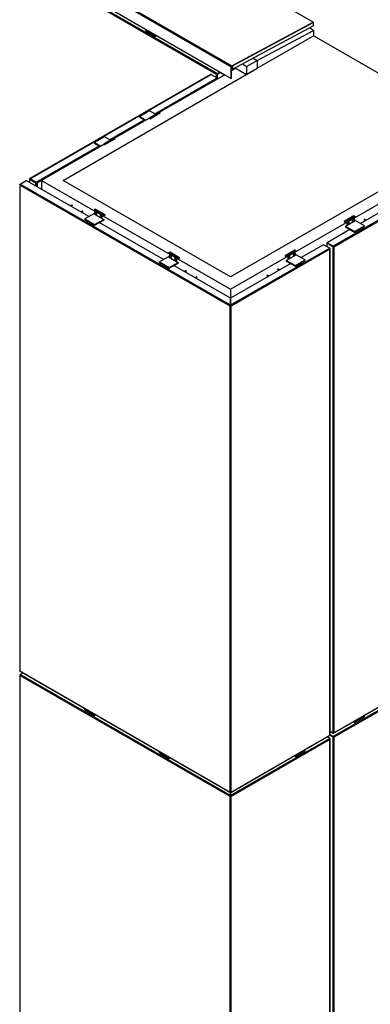
# Model space of a CAD drawing. Units: millimetres. Extents: x 18 to 788, y -87 to 719.
# Drawn here: x 442 to 530, y 347 to 594 of the extents above; entities that cross this region are included whole.
import ezdxf

# ---------------------------------------------------------------- set-up
doc = ezdxf.new("R2010")
doc.units = ezdxf.units.MM

msp = doc.modelspace()

# ---------------------------------------------------------------- linework, layer by layer
at = {"color": 7, "linetype": 'Continuous', "lineweight": 25}
for p, q in [((516.09, 593.84), (298.93, 719.2)), ((278.49, 708.22), (495.64, 582.86)), ((278.34, 707.98), (495.49, 582.62)), ((278.34, 705.04), (495.49, 579.68)), ((278.38, 704.95), (493.81, 580.59)), ((491.95, 580.91), (421.38, 621.64)), ((491.75, 580.7), (421.31, 621.37)), ((474.15, 591.94), (474.01, 591.85)), ((474.01, 591.69), (474.01, 591.85)), ((474.01, 591.85), (476.48, 590.42)), ((495.64, 582.86), (516.09, 593.84)), ((495.64, 582.78), (516.08, 593.76)), ((495.78, 582), (516.06, 592.89)), ((495.81, 582.87), (516.08, 593.76)), ((495.81, 582.83), (516.08, 593.72)), ((516.17, 591.77), (515.11, 592.38)), ((516.08, 593.72), (516.06, 592.89)), ((516.08, 593.76), (516.09, 593.84)), ((516.08, 593.72), (516.08, 593.76)), ((474.01, 591.69), (476.48, 590.26)), ((476.48, 590.42), (476.62, 590.51)), ((476.48, 590.26), (476.48, 590.42)), ((476.48, 590.26), (476.77, 590.42)), ((502.03, 584.17), (516.17, 591.77)), ((502.03, 582.23), (516.17, 590.4)), ((516.17, 591.77), (516.17, 590.4)), ((787.78, 433.6), (516.17, 590.4)), ((500.97, 584.79), (502.03, 584.17)), ((453.24, 554.06), (502.03, 582.23)), ((495.56, 582.66), (495.49, 582.62)), ((495.49, 579.68), (495.49, 582.62)), ((495.56, 579.72), (495.56, 582.66)), ((495.62, 582.36), (495.56, 582.4)), ((496.65, 582.23), (495.56, 581.6)), ((495.56, 582.13), (495.78, 582)), ((495.63, 582.57), (495.62, 582.36)), ((495.62, 582.36), (495.66, 582.38)), ((495.66, 582.59), (495.63, 582.57)), ((495.64, 582.78), (495.64, 582.86)), ((495.66, 582.59), (495.66, 582.38)), ((495.81, 582.83), (495.78, 582)), ((495.81, 582.83), (495.81, 582.87)), ((496.44, 582.35), (496.65, 582.23)), ((496.44, 582.35), (499.34, 580.68)), ((498.28, 583.34), (499.34, 582.73)), ((499.34, 582.73), (502.03, 584.17)), ((499.34, 582.73), (499.34, 580.68)), ((499.34, 580.68), (502.03, 582.23)), ((502.03, 584.17), (502.03, 582.23)), ((490.3, 580.71), (444.9, 554.5)), ((444.96, 554.47), (490.43, 580.72)), ((476.26, 570.78), (491.96, 579.84)), ((476.33, 570.74), (491.96, 579.76)), ((493.87, 580.62), (477.39, 571.11)), ((490.43, 580.72), (491.96, 579.84)), ((491.81, 580.74), (491.75, 580.7)), ((491.85, 579.62), (491.77, 579.66)), ((491.89, 579.59), (491.85, 579.62)), ((491.89, 579.59), (491.87, 579.58)), ((491.95, 580.91), (492.6, 581.28)), ((491.95, 580.83), (492.67, 581.24)), ((491.95, 580.91), (491.95, 580.83)), ((491.96, 580.82), (492.68, 581.24)), ((492.02, 580.78), (491.96, 580.82)), ((491.96, 579.84), (491.96, 579.76)), ((491.96, 579.84), (492.03, 579.8)), ((492.03, 579.8), (491.96, 579.76)), ((491.96, 579.76), (491.96, 579.76)), ((491.96, 579.76), (491.96, 579.52)), ((492.67, 581.24), (492.02, 580.87)), ((492.02, 580.78), (492.75, 581.2)), ((492.02, 580.87), (492.02, 580.87)), ((492.02, 580.87), (492.02, 580.87)), ((492.03, 579.8), (492.03, 579.56)), ((493.55, 580.44), (493.55, 580.74)), ((495.56, 579.72), (495.49, 579.68)), ((474.82, 569.63), (466.07, 564.57)), ((474.96, 571.53), (472.49, 570.1)), ((472.49, 570.1), (474.07, 569.19)), ((472.49, 569.94), (472.49, 570.1)), ((472.49, 569.94), (473.92, 569.11)), ((477.3, 571.16), (474.82, 569.73)), ((474.96, 569.65), (474.82, 569.73)), ((474.82, 569.73), (474.82, 569.57)), ((476.45, 570.67), (474.96, 571.53)), ((474.96, 569.65), (477.44, 571.08)), ((474.96, 569.49), (474.96, 569.65)), ((474.96, 569.65), (475.11, 569.57)), ((475.11, 569.57), (477.58, 571)), ((475.11, 569.41), (475.11, 569.57)), ((477.44, 571.08), (477.3, 571.16)), ((477.44, 571.08), (477.58, 571)), ((477.58, 571), (477.58, 570.84)), ((464.94, 564.25), (473.65, 569.27)), ((465.01, 564.21), (473.71, 569.23)), ((463.64, 565), (461.17, 563.57)), ((465.98, 564.63), (463.5, 563.2)), ((465.13, 564.14), (463.64, 565)), ((466.12, 564.55), (465.98, 564.63)), ((446.49, 553.59), (462.33, 562.74)), ((446.49, 553.52), (462.39, 562.7)), ((463.5, 563.09), (447.86, 554.06)), ((461.17, 563.57), (462.75, 562.66)), ((461.17, 563.4), (461.17, 563.57)), ((461.17, 563.4), (462.6, 562.57)), ((463.64, 563.12), (463.5, 563.2)), ((463.5, 563.2), (463.5, 563.04)), ((463.64, 563.12), (466.12, 564.55)), ((463.64, 562.95), (463.64, 563.12)), ((463.64, 563.12), (463.78, 563.04)), ((463.78, 563.04), (466.26, 564.47)), ((463.78, 562.87), (463.78, 563.04)), ((466.12, 564.55), (466.26, 564.47)), ((466.26, 564.47), (466.26, 564.3)), ((544.11, 557.94), (495.32, 529.77)), ((495.32, 526.67), (544.11, 554.84)), ((442.42, 553.08), (442.49, 553.12)), ((442.42, 553.08), (442.45, 553.06)), ((495.18, 522.39), (442.42, 552.85)), ((442.42, 552.85), (442.42, 430.68)), ((442.49, 553.12), (444.02, 554)), ((495.31, 522.63), (442.49, 553.12)), ((459.71, 544.94), (444.02, 554)), ((444.83, 554.39), (444.83, 553.53)), ((444.96, 554.39), (444.89, 554.43)), ((444.89, 554.35), (444.96, 554.39)), ((444.89, 554.35), (446.42, 553.47)), ((444.96, 554.39), (444.94, 554.39)), ((444.96, 554.47), (444.96, 554.39)), ((444.96, 554.47), (446.49, 553.59)), ((444.96, 554.39), (446.48, 553.51)), ((444.96, 554.39), (446.49, 553.52)), ((446.59, 553.45), (445.25, 554.23)), ((445.25, 554.23), (445.25, 554.23)), ((446.42, 553.47), (446.48, 553.51)), ((446.42, 552.62), (446.42, 553.47)), ((446.59, 553.45), (446.48, 553.51)), ((446.48, 552.58), (446.48, 553.51)), ((446.55, 553.42), (446.48, 553.47)), ((446.49, 553.59), (446.49, 553.52)), ((446.59, 553.49), (446.52, 553.54)), ((446.55, 553.42), (446.59, 553.45)), ((446.59, 553.49), (446.59, 553.45)), ((446.73, 553.37), (446.77, 553.35)), ((447.86, 554.06), (495.32, 526.67)), ((447.86, 554.06), (447.86, 551.78)), ((495.32, 529.77), (453.24, 554.06)), ((543.9, 550.67), (521.06, 537.49)), ((544.04, 550.44), (521.26, 537.29)), ((542.38, 551.55), (527.91, 543.21)), ((455.5, 547.9), (455.05, 547.63)), ((455.19, 547.55), (455.64, 547.82)), ((458.19, 546.35), (457.73, 546.08)), ((457.87, 546), (458.33, 546.26)), ((460.98, 545.67), (458.7, 544.35)), ((460.98, 545.67), (463.45, 544.24)), ((460.98, 545.67), (460.98, 545.67)), ((461.17, 546.76), (461.03, 546.68)), ((461.03, 546.68), (463.51, 545.25)), ((461.03, 546.52), (461.03, 546.68)), ((461.17, 546.76), (461.31, 546.84)), ((463.65, 545.33), (461.17, 546.76)), ((461.26, 545.85), (461.38, 545.89)), ((461.35, 546.18), (461.27, 546.14)), ((461.28, 545.86), (461.38, 545.89)), ((461.28, 545.76), (461.42, 545.84)), ((461.3, 545.71), (461.44, 545.78)), ((463.79, 545.42), (461.31, 546.84)), ((461.31, 545.67), (461.45, 545.73)), ((461.35, 545.63), (461.45, 545.72)), ((461.38, 545.62), (461.49, 545.72)), ((461.42, 545.84), (461.39, 545.88)), ((461.41, 545.6), (461.54, 545.69)), ((461.45, 545.73), (461.44, 545.78)), ((461.49, 545.72), (461.45, 545.72)), ((461.55, 545.68), (461.5, 545.63)), ((461.67, 545.45), (461.75, 545.49)), ((462.6, 545.08), (462.72, 545.12)), ((462.69, 545.41), (462.62, 545.37)), ((462.63, 545.09), (462.72, 545.12)), ((462.63, 544.99), (462.76, 545.07)), ((462.64, 544.94), (462.79, 545)), ((462.66, 544.9), (462.79, 544.95)), ((462.69, 544.86), (462.8, 544.95)), ((462.72, 544.85), (462.83, 544.94)), ((462.76, 545.07), (462.74, 545.1)), ((462.76, 544.82), (462.89, 544.91)), ((462.79, 544.95), (462.79, 545)), ((462.83, 544.94), (462.8, 544.95)), ((462.89, 544.9), (462.84, 544.85)), ((463.65, 545.33), (463.51, 545.25)), ((463.51, 545.25), (463.51, 545.09)), ((463.65, 545.33), (463.79, 545.42)), ((463.65, 545.17), (463.65, 545.33)), ((463.79, 545.25), (463.79, 545.42)), ((526.31, 545.11), (523.84, 543.68)), ((526.45, 545.03), (523.98, 543.6)), ((524.12, 543.52), (526.6, 544.95)), ((526.45, 545.03), (526.31, 545.11)), ((526.45, 545.03), (526.6, 544.95)), ((526.6, 544.95), (526.6, 544.78)), ((458.7, 544.19), (458.7, 544.35)), ((458.7, 544.35), (461.17, 542.93)), ((458.7, 544.19), (461.17, 542.76)), ((461.17, 542.93), (463.45, 544.24)), ((461.17, 542.76), (463.45, 544.08)), ((461.17, 542.76), (461.17, 542.93)), ((478.45, 534.12), (462.33, 543.43)), ((463.02, 544.67), (463.09, 544.71)), ((463.45, 544.24), (463.45, 544.08)), ((463.45, 544.24), (463.46, 544.24)), ((523.84, 543.68), (523.84, 543.52)), ((523.98, 543.6), (523.84, 543.68)), ((523.98, 543.6), (523.98, 543.44)), ((523.98, 543.6), (524.12, 543.52)), ((524.12, 543.35), (524.12, 543.52)), ((524.17, 542.51), (526.65, 543.94)), ((524.17, 542.51), (524.17, 542.34)), ((524.17, 542.51), (526.45, 541.19)), ((524.17, 542.51), (524.17, 542.51)), ((524.17, 542.34), (526.45, 541.03)), ((524.53, 542.98), (524.61, 542.94)), ((524.79, 543.12), (524.73, 543.17)), ((524.87, 543.09), (524.74, 543.18)), ((524.83, 543.21), (524.79, 543.21)), ((524.91, 543.11), (524.79, 543.21)), ((524.84, 543.27), (524.83, 543.22)), ((524.97, 543.16), (524.83, 543.22)), ((524.94, 543.12), (524.83, 543.21)), ((524.98, 543.2), (524.84, 543.27)), ((524.89, 543.37), (524.87, 543.33)), ((525, 543.25), (524.87, 543.33)), ((525, 543.35), (524.91, 543.38)), ((525.02, 543.34), (524.91, 543.38)), ((525.01, 543.63), (524.93, 543.67)), ((525.88, 543.75), (525.95, 543.71)), ((526.21, 543.87), (526.08, 543.95)), ((526.13, 543.89), (526.08, 543.94)), ((526.17, 543.99), (526.14, 543.98)), ((526.25, 543.89), (526.14, 543.98)), ((526.28, 543.9), (526.17, 543.99)), ((526.18, 544.04), (526.18, 543.99)), ((526.33, 543.98), (526.18, 544.04)), ((526.31, 543.94), (526.18, 543.99)), ((526.23, 544.14), (526.21, 544.11)), ((526.34, 544.03), (526.21, 544.11)), ((526.34, 544.13), (526.25, 544.16)), ((526.37, 544.12), (526.25, 544.16)), ((526.35, 544.41), (526.28, 544.45)), ((526.45, 541.19), (528.93, 542.62)), ((526.45, 541.03), (528.93, 542.46)), ((526.65, 543.94), (526.64, 543.94)), ((528.93, 542.62), (526.65, 543.94)), ((528.77, 544.22), (529.22, 543.96)), ((529.36, 544.04), (528.91, 544.31)), ((528.93, 542.46), (528.93, 542.62)), ((525.3, 541.69), (519.54, 538.37)), ((526.45, 541.03), (526.45, 541.19)), ((518.68, 537.88), (513.06, 534.63)), ((520.21, 537), (518.68, 537.88)), ((519.46, 538.24), (519.53, 538.28)), ((520.99, 537.36), (519.46, 538.24)), ((519.46, 538.24), (519.46, 537.43)), ((521.05, 537.4), (519.53, 538.28)), ((521.06, 537.49), (519.54, 538.37)), ((519.54, 538.37), (519.54, 538.29)), ((521.06, 537.41), (519.54, 538.29)), ((519.64, 538.22), (519.61, 538.24)), ((519.64, 538.22), (519.63, 538.22)), ((519.64, 538.23), (519.64, 538.22)), ((519.65, 538.23), (520.99, 537.45)), ((519.65, 538.23), (519.65, 538.23)), ((520.99, 537.45), (520.99, 537.45)), ((520.99, 537.45), (520.99, 537.45)), ((520.99, 537.36), (521.05, 537.4)), ((520.99, 537.36), (520.99, 415.05)), ((521.06, 537.49), (521.06, 537.41)), ((479.91, 535.95), (479.77, 535.86)), ((479.77, 535.86), (482.24, 534.43)), ((479.77, 535.7), (479.77, 535.86)), ((479.91, 535.95), (480.05, 536.03)), ((482.39, 534.52), (479.91, 535.95)), ((480, 535.04), (480.12, 535.07)), ((480.09, 535.37), (480.01, 535.32)), ((480.02, 535.04), (480.12, 535.07)), ((480.02, 534.94), (480.16, 535.03)), ((480.04, 534.9), (480.18, 534.96)), ((482.53, 534.6), (480.05, 536.03)), ((480.05, 534.85), (480.19, 534.91)), ((480.08, 534.81), (480.19, 534.91)), ((480.11, 534.8), (480.23, 534.9)), ((480.16, 535.03), (480.13, 535.06)), ((480.15, 534.78), (480.28, 534.87)), ((480.19, 534.91), (480.18, 534.96)), ((480.23, 534.9), (480.19, 534.91)), ((520.21, 537), (495.32, 522.63)), ((520.28, 536.72), (495.45, 522.39)), ((511.46, 536.54), (508.99, 535.11)), ((508.99, 535.11), (508.99, 534.94)), ((509.13, 535.03), (508.99, 535.11)), ((511.6, 536.46), (509.13, 535.03)), ((509.13, 535.03), (509.13, 534.86)), ((509.13, 535.03), (509.27, 534.94)), ((509.27, 534.94), (511.75, 536.37)), ((509.27, 534.78), (509.27, 534.94)), ((509.32, 533.93), (511.8, 535.36)), ((510.16, 535.06), (510.09, 535.1)), ((511.03, 535.18), (511.1, 535.14)), ((511.28, 535.32), (511.23, 535.37)), ((511.37, 535.29), (511.24, 535.38)), ((511.32, 535.42), (511.29, 535.41)), ((511.4, 535.31), (511.29, 535.41)), ((511.43, 535.32), (511.32, 535.42)), ((511.33, 535.47), (511.33, 535.42)), ((511.48, 535.41), (511.33, 535.47)), ((511.46, 535.36), (511.33, 535.42)), ((511.38, 535.57), (511.36, 535.54)), ((511.49, 535.45), (511.36, 535.54)), ((511.49, 535.55), (511.4, 535.58)), ((511.52, 535.55), (511.4, 535.58)), ((511.5, 535.83), (511.43, 535.88)), ((511.6, 536.46), (511.46, 536.54)), ((511.6, 536.46), (511.75, 536.37)), ((511.75, 536.37), (511.75, 536.21)), ((511.8, 535.36), (511.79, 535.37)), ((514.08, 534.05), (511.8, 535.36)), ((520.28, 536.96), (520.21, 537)), ((520.28, 536.96), (520.25, 536.94)), ((520.28, 414.56), (520.28, 536.72)), ((520.34, 414.6), (520.34, 536.84)), ((521.2, 537.33), (521.26, 537.29)), ((521.26, 537.29), (521.26, 415.13)), ((479.72, 534.85), (477.44, 533.54)), ((477.44, 533.37), (477.44, 533.54)), ((477.44, 533.54), (479.91, 532.11)), ((477.44, 533.37), (479.91, 531.94)), ((479.72, 534.86), (479.72, 534.85)), ((479.72, 534.85), (482.19, 533.42)), ((479.91, 532.11), (482.19, 533.42)), ((479.91, 531.94), (482.19, 533.26)), ((480.29, 534.86), (480.23, 534.81)), ((480.41, 534.63), (480.49, 534.67)), ((495.31, 524.39), (481.07, 532.61)), ((481.34, 534.26), (481.46, 534.3)), ((481.43, 534.59), (481.36, 534.55)), ((481.36, 534.27), (481.46, 534.3)), ((481.36, 534.17), (481.5, 534.25)), ((481.38, 534.12), (481.53, 534.18)), ((481.4, 534.08), (481.53, 534.14)), ((481.43, 534.04), (481.54, 534.13)), ((481.46, 534.03), (481.57, 534.13)), ((481.5, 534.25), (481.48, 534.29)), ((481.49, 534.01), (481.62, 534.1)), ((481.53, 534.14), (481.53, 534.18)), ((481.57, 534.13), (481.54, 534.13)), ((481.63, 534.08), (481.58, 534.03)), ((481.76, 533.85), (481.83, 533.9)), ((482.19, 533.42), (482.2, 533.43)), ((482.19, 533.42), (482.19, 533.26)), ((482.39, 534.52), (482.24, 534.43)), ((482.24, 534.43), (482.24, 534.27)), ((482.39, 534.52), (482.53, 534.6)), ((482.39, 534.35), (482.39, 534.52)), ((482.53, 534.43), (482.53, 534.6)), ((510.45, 533.12), (495.32, 524.39)), ((509.32, 533.94), (509.32, 533.93)), ((509.32, 533.93), (509.32, 533.77)), ((509.32, 533.93), (511.6, 532.62)), ((509.32, 533.77), (511.6, 532.45)), ((509.69, 534.41), (509.76, 534.36)), ((509.94, 534.54), (509.88, 534.59)), ((510.02, 534.52), (509.89, 534.61)), ((509.98, 534.64), (509.94, 534.64)), ((510.06, 534.54), (509.94, 534.64)), ((509.99, 534.69), (509.98, 534.65)), ((510.12, 534.59), (509.98, 534.65)), ((510.09, 534.55), (509.98, 534.64)), ((510.13, 534.63), (509.99, 534.69)), ((510.04, 534.8), (510.02, 534.76)), ((510.15, 534.68), (510.02, 534.76)), ((510.15, 534.78), (510.06, 534.81)), ((510.17, 534.77), (510.06, 534.81)), ((511.6, 532.62), (514.08, 534.05)), ((511.6, 532.45), (514.08, 533.88)), ((511.6, 532.45), (511.6, 532.62)), ((514.08, 533.88), (514.08, 534.05)), ((479.91, 531.94), (479.91, 532.11)), ((484.14, 531.37), (483.68, 531.1)), ((483.83, 531.02), (484.28, 531.28)), ((504.37, 530.14), (504.83, 529.88)), ((504.97, 529.96), (504.51, 530.22)), ((507.06, 531.69), (507.51, 531.43)), ((507.65, 531.51), (507.2, 531.77)), ((486.83, 529.81), (486.37, 529.55)), ((486.51, 529.47), (486.97, 529.73)), ((495.32, 526.67), (495.32, 524.33)), ((495.28, 522.42), (495.28, 522.52)), ((495.31, 524.39), (495.31, 522.63)), ((495.31, 522.63), (495.31, 522.55)), ((495.32, 522.63), (495.32, 524.39)), ((495.32, 522.63), (495.32, 522.55)), ((495.36, 522.52), (495.36, 522.42)), ((495.25, 522.43), (495.18, 522.39)), ((495.18, 400.23), (495.18, 522.39)), ((495.39, 522.43), (495.45, 522.39)), ((495.45, 400.23), (495.45, 522.39)), ((442.42, 430.68), (495.18, 400.23)), ((442.42, 429.78), (442.49, 429.82)), ((442.42, 429.78), (442.45, 429.76)), ((495.18, 399.09), (442.42, 429.55)), ((442.42, 429.55), (442.42, 307.38)), ((442.43, 430.61), (495.22, 400.14)), ((442.49, 429.82), (443.14, 430.2)), ((495.31, 399.33), (442.49, 429.82)), ((543.9, 427.38), (521.06, 414.19)), ((521.19, 415.02), (544, 428.18)), ((521.26, 415.13), (544.04, 428.27)), ((544.04, 427.14), (521.26, 413.99)), ((458.84, 421.14), (458.7, 421.06)), ((458.7, 420.89), (458.7, 421.06)), ((458.7, 421.06), (461.17, 419.63)), ((458.7, 420.89), (461.17, 419.46)), ((461.17, 419.63), (461.31, 419.71)), ((461.17, 419.46), (461.17, 419.63)), ((461.17, 419.46), (461.46, 419.63)), ((526.45, 417.89), (528.93, 419.32)), ((526.45, 417.73), (528.93, 419.16)), ((528.93, 419.32), (528.79, 419.4)), ((528.93, 419.16), (528.93, 419.32)), ((526.17, 417.89), (526.45, 417.73)), ((526.31, 417.97), (526.45, 417.89)), ((526.45, 417.73), (526.45, 417.89)), ((520.21, 413.7), (495.32, 399.33)), ((495.41, 400.14), (520.27, 414.49)), ((495.45, 400.23), (520.28, 414.56)), ((520.21, 413.7), (519.56, 414.08)), ((520.28, 413.66), (520.21, 413.7)), ((520.28, 413.66), (520.25, 413.64)), ((520.99, 414.07), (520.26, 414.48)), ((521.05, 414.11), (520.28, 414.55)), ((520.29, 414.56), (520.99, 414.15)), ((521.06, 414.11), (520.29, 414.56)), ((520.99, 415.05), (520.34, 415.42)), ((521.06, 415.01), (520.34, 415.42)), ((521.06, 414.19), (520.34, 414.61)), ((520.34, 291.3), (520.34, 413.54)), ((520.99, 414.15), (520.99, 414.15)), ((520.99, 414.15), (520.99, 414.15)), ((520.99, 414.07), (521.05, 414.11)), ((520.99, 414.07), (520.99, 291.75)), ((521.06, 415.01), (521.06, 415.05)), ((521.06, 414.19), (521.06, 414.11)), ((521.2, 414.03), (521.26, 413.99)), ((521.26, 413.99), (521.26, 291.83)), ((520.28, 413.42), (495.45, 399.09)), ((520.28, 291.26), (520.28, 413.42)), ((477.58, 410.32), (477.44, 410.24)), ((477.44, 410.08), (477.44, 410.24)), ((477.44, 410.24), (479.91, 408.81)), ((477.44, 410.08), (479.91, 408.65)), ((479.91, 408.81), (480.05, 408.89)), ((479.91, 408.65), (479.91, 408.81)), ((479.91, 408.65), (480.19, 408.81)), ((511.32, 409.32), (511.6, 409.16)), ((511.46, 409.4), (511.6, 409.32)), ((511.6, 409.32), (514.08, 410.75)), ((511.6, 409.16), (514.08, 410.59)), ((511.6, 409.16), (511.6, 409.32)), ((514.08, 410.75), (513.94, 410.83)), ((514.08, 410.59), (514.08, 410.75)), ((495.25, 399.13), (495.18, 399.09)), ((495.18, 276.93), (495.18, 399.09)), ((495.28, 399.12), (495.28, 399.22)), ((495.31, 400.15), (495.31, 400.19)), ((495.31, 400.15), (495.31, 399.33)), ((495.31, 399.33), (495.31, 399.26)), ((495.32, 400.15), (495.32, 400.19)), ((495.32, 399.33), (495.32, 400.15)), ((495.32, 399.33), (495.32, 399.26)), ((495.36, 399.22), (495.36, 399.12)), ((495.39, 399.13), (495.45, 399.09)), ((495.45, 276.93), (495.45, 399.09))]:
    msp.add_line(p, q, dxfattribs=at)
at = {"color": 8, "linetype": 'Continuous', "lineweight": 25}
for p, q in [((495.63, 582.57), (495.56, 582.61)), ((491.85, 579.62), (476.4, 570.7)), ((491.75, 579.96), (491.75, 580.7)), ((492.02, 579.8), (492.02, 580.78)), ((473.78, 569.19), (465.08, 564.17)), ((462.46, 562.66), (446.59, 553.49)), ((444.89, 553.5), (444.89, 554.35)), ((444.96, 554.39), (444.96, 554.39)), ((444.96, 554.39), (444.96, 554.39)), ((446.55, 553.42), (446.55, 552.54)), ((447.86, 553.98), (446.77, 553.35)), ((446.77, 553.35), (446.77, 552.41)), ((461.26, 545.81), (461.38, 545.89)), ((461.3, 545.89), (461.36, 545.91)), ((461.31, 545.93), (461.34, 545.94)), ((461.45, 545.57), (461.49, 545.59)), ((461.5, 545.63), (461.55, 545.67)), ((461.54, 545.65), (461.55, 545.65)), ((462.6, 545.03), (462.73, 545.11)), ((462.64, 545.11), (462.71, 545.14)), ((462.66, 545.15), (462.68, 545.16)), ((462.8, 544.79), (462.83, 544.82)), ((462.85, 544.86), (462.89, 544.9)), ((462.88, 544.87), (462.89, 544.88)), ((524.78, 543.12), (524.73, 543.16)), ((524.74, 543.14), (524.73, 543.15)), ((524.83, 543.06), (524.8, 543.08)), ((525.02, 543.3), (524.9, 543.37)), ((524.98, 543.38), (524.92, 543.4)), ((524.97, 543.42), (524.94, 543.43)), ((526.12, 543.9), (526.08, 543.94)), ((526.09, 543.91), (526.08, 543.92)), ((526.17, 543.83), (526.14, 543.86)), ((526.37, 544.07), (526.24, 544.15)), ((526.33, 544.15), (526.26, 544.18)), ((526.31, 544.2), (526.29, 544.2)), ((519.64, 538.22), (519.65, 538.23)), ((519.64, 538.22), (519.64, 538.22)), ((480, 534.99), (480.12, 535.07)), ((480.04, 535.07), (480.1, 535.09)), ((480.05, 535.11), (480.08, 535.12)), ((511.27, 535.33), (511.23, 535.37)), ((511.24, 535.34), (511.23, 535.35)), ((511.32, 535.26), (511.29, 535.28)), ((511.52, 535.5), (511.39, 535.58)), ((511.48, 535.58), (511.41, 535.6)), ((511.46, 535.62), (511.44, 535.63)), ((480.19, 534.75), (480.22, 534.77)), ((480.24, 534.82), (480.29, 534.86)), ((480.28, 534.83), (480.29, 534.84)), ((481.34, 534.22), (481.47, 534.29)), ((481.38, 534.29), (481.44, 534.32)), ((481.4, 534.34), (481.42, 534.35)), ((481.54, 533.98), (481.57, 534)), ((481.59, 534.04), (481.63, 534.08)), ((481.62, 534.06), (481.63, 534.06)), ((509.93, 534.55), (509.88, 534.59)), ((509.89, 534.57), (509.88, 534.57)), ((509.98, 534.49), (509.95, 534.51)), ((510.17, 534.73), (510.05, 534.8)), ((510.13, 534.8), (510.07, 534.83)), ((510.12, 534.85), (510.09, 534.86))]:
    msp.add_line(p, q, dxfattribs=at)
at = {"color": 7, "linetype": 'Continuous', "lineweight": 25, "flags": 128}
for points in [[(444.89, 554.43), (444.85, 554.42), (444.84, 554.39), (444.84, 554.37), (444.87, 554.35), (444.89, 554.35)], [(444.96, 554.47), (444.93, 554.5), (444.9, 554.5), (444.89, 554.49), (444.89, 554.45), (444.89, 554.43)], [(444.93, 554.39), (444.93, 554.39), (444.94, 554.39), (444.96, 554.39)], [(444.96, 554.39), (444.95, 554.41), (444.95, 554.42), (444.95, 554.41), (444.96, 554.39)], [(461.47, 545.47), (461.56, 545.43), (461.63, 545.43), (461.7, 545.46), (461.74, 545.52), (461.76, 545.61), (461.75, 545.71), (461.72, 545.82), (461.67, 545.92), (461.6, 546.02), (461.52, 546.09), (461.43, 546.14), (461.35, 546.16), (461.28, 546.14), (461.23, 546.1), (461.2, 546.03), (461.19, 545.93), (461.21, 545.84)], [(461.26, 545.81), (461.26, 545.81), (461.25, 545.83), (461.25, 545.84), (461.25, 545.84), (461.26, 545.85), (461.26, 545.85)], [(461.31, 545.93), (461.32, 545.94), (461.32, 545.94), (461.33, 545.94), (461.34, 545.94), (461.34, 545.94), (461.35, 545.93)], [(461.38, 545.54), (461.39, 545.53), (461.47, 545.47)], [(461.49, 545.57), (461.49, 545.57), (461.48, 545.56), (461.48, 545.56), (461.47, 545.56), (461.46, 545.57), (461.45, 545.57)], [(461.54, 545.69), (461.54, 545.69), (461.55, 545.68), (461.55, 545.67), (461.55, 545.66), (461.55, 545.65), (461.54, 545.65)], [(462.82, 544.69), (462.9, 544.66), (462.98, 544.66), (463.04, 544.69), (463.08, 544.75), (463.1, 544.83), (463.09, 544.93), (463.06, 545.04), (463.01, 545.15), (462.94, 545.24), (462.86, 545.32), (462.78, 545.37), (462.7, 545.38), (462.63, 545.37), (462.57, 545.32), (462.54, 545.25), (462.54, 545.16), (462.55, 545.06)], [(462.6, 545.03), (462.6, 545.04), (462.6, 545.05), (462.6, 545.06), (462.6, 545.07), (462.6, 545.08), (462.6, 545.08)], [(462.66, 545.15), (462.66, 545.16), (462.67, 545.17), (462.67, 545.17), (462.68, 545.17), (462.69, 545.16), (462.69, 545.16)], [(462.83, 544.8), (462.83, 544.79), (462.83, 544.79), (462.82, 544.78), (462.81, 544.79), (462.8, 544.79), (462.8, 544.79)], [(462.88, 544.92), (462.89, 544.91), (462.89, 544.9), (462.89, 544.89), (462.89, 544.88), (462.89, 544.88), (462.88, 544.87)], [(462.72, 544.77), (462.74, 544.75), (462.82, 544.69)], [(525.07, 543.33), (525.09, 543.42), (525.08, 543.52), (525.05, 543.59), (525, 543.63), (524.93, 543.65), (524.85, 543.63), (524.77, 543.58), (524.69, 543.51), (524.62, 543.41), (524.56, 543.31), (524.53, 543.2), (524.53, 543.1), (524.54, 543.01), (524.59, 542.95), (524.65, 542.92), (524.72, 542.92), (524.81, 542.96), (524.81, 542.96)], [(524.74, 543.14), (524.74, 543.14), (524.73, 543.15), (524.73, 543.15), (524.73, 543.16), (524.74, 543.17), (524.74, 543.18)], [(524.83, 543.06), (524.82, 543.05), (524.81, 543.05), (524.8, 543.05), (524.8, 543.05), (524.8, 543.06), (524.8, 543.06)], [(524.81, 542.96), (524.89, 543.02), (524.9, 543.03)], [(524.94, 543.42), (524.94, 543.43), (524.95, 543.43), (524.96, 543.43), (524.96, 543.43), (524.97, 543.42), (524.97, 543.42)], [(525.02, 543.34), (525.02, 543.34), (525.03, 543.34), (525.03, 543.33), (525.03, 543.32), (525.03, 543.31), (525.02, 543.3)], [(526.42, 544.1), (526.43, 544.2), (526.43, 544.29), (526.4, 544.36), (526.34, 544.41), (526.27, 544.42), (526.19, 544.41), (526.11, 544.36), (526.03, 544.28), (525.96, 544.19), (525.91, 544.08), (525.88, 543.97), (525.87, 543.87), (525.89, 543.79), (525.93, 543.73), (525.99, 543.7), (526.07, 543.7), (526.15, 543.73), (526.15, 543.73)], [(526.09, 543.91), (526.08, 543.91), (526.08, 543.92), (526.07, 543.93), (526.08, 543.94), (526.08, 543.95), (526.09, 543.96)], [(526.17, 543.83), (526.16, 543.83), (526.16, 543.83), (526.15, 543.83), (526.14, 543.83), (526.14, 543.83), (526.14, 543.84)], [(526.15, 543.73), (526.23, 543.8), (526.25, 543.81)], [(526.28, 544.2), (526.29, 544.2), (526.29, 544.21), (526.3, 544.21), (526.31, 544.21), (526.31, 544.2), (526.31, 544.2)], [(526.37, 544.12), (526.37, 544.12), (526.37, 544.11), (526.37, 544.11), (526.37, 544.1), (526.37, 544.08), (526.37, 544.07)], [(480.21, 534.65), (480.3, 534.62), (480.37, 534.61), (480.43, 534.65), (480.48, 534.71), (480.5, 534.79), (480.49, 534.89), (480.46, 535), (480.41, 535.11), (480.34, 535.2), (480.26, 535.28), (480.17, 535.32), (480.09, 535.34), (480.02, 535.33), (479.97, 535.28), (479.94, 535.21), (479.93, 535.12), (479.95, 535.02)], [(480, 534.99), (480, 535), (479.99, 535.01), (479.99, 535.02), (479.99, 535.03), (479.99, 535.03), (480, 535.04)], [(480.05, 535.11), (480.05, 535.12), (480.06, 535.12), (480.07, 535.13), (480.07, 535.13), (480.08, 535.12), (480.08, 535.12)], [(480.28, 534.87), (480.28, 534.87), (480.29, 534.86), (480.29, 534.85), (480.29, 534.84), (480.28, 534.84), (480.28, 534.83)], [(510.22, 534.75), (510.24, 534.85), (510.23, 534.94), (510.2, 535.02), (510.15, 535.06), (510.08, 535.08), (510, 535.06), (509.92, 535.01), (509.84, 534.93), (509.77, 534.84), (509.71, 534.73), (509.68, 534.62), (509.68, 534.52), (509.7, 534.44), (509.74, 534.38), (509.8, 534.35), (509.88, 534.35), (509.96, 534.38), (509.96, 534.38)], [(511.57, 535.53), (511.58, 535.63), (511.58, 535.72), (511.55, 535.79), (511.49, 535.84), (511.42, 535.85), (511.34, 535.83), (511.26, 535.79), (511.18, 535.71), (511.11, 535.62), (511.06, 535.51), (511.03, 535.4), (511.02, 535.3), (511.04, 535.22), (511.08, 535.16), (511.14, 535.12), (511.22, 535.13), (511.3, 535.16), (511.3, 535.16)], [(511.24, 535.34), (511.23, 535.34), (511.23, 535.35), (511.23, 535.36), (511.23, 535.37), (511.23, 535.38), (511.24, 535.38)], [(511.32, 535.26), (511.32, 535.26), (511.31, 535.25), (511.3, 535.25), (511.29, 535.26), (511.29, 535.26), (511.29, 535.26)], [(511.3, 535.16), (511.39, 535.22), (511.4, 535.24)], [(511.43, 535.63), (511.44, 535.63), (511.44, 535.64), (511.45, 535.64), (511.46, 535.63), (511.46, 535.63), (511.46, 535.62)], [(511.52, 535.55), (511.52, 535.55), (511.52, 535.54), (511.52, 535.53), (511.52, 535.52), (511.52, 535.51), (511.52, 535.5)], [(480.12, 534.73), (480.13, 534.71), (480.21, 534.65)], [(480.22, 534.75), (480.22, 534.75), (480.22, 534.74), (480.21, 534.74), (480.21, 534.74), (480.2, 534.75), (480.19, 534.75)], [(481.56, 533.87), (481.64, 533.84), (481.72, 533.84), (481.78, 533.87), (481.82, 533.93), (481.84, 534.01), (481.83, 534.11), (481.8, 534.22), (481.75, 534.33), (481.68, 534.42), (481.6, 534.5), (481.51, 534.55), (481.43, 534.57), (481.36, 534.55), (481.31, 534.51), (481.28, 534.43), (481.27, 534.34), (481.29, 534.24)], [(481.34, 534.22), (481.34, 534.22), (481.34, 534.23), (481.34, 534.24), (481.34, 534.25), (481.34, 534.26), (481.34, 534.26)], [(481.4, 534.34), (481.4, 534.34), (481.4, 534.35), (481.41, 534.35), (481.42, 534.35), (481.42, 534.34), (481.43, 534.34)], [(481.46, 533.95), (481.47, 533.94), (481.56, 533.87)], [(481.57, 533.98), (481.57, 533.97), (481.56, 533.97), (481.56, 533.97), (481.55, 533.97), (481.54, 533.97), (481.54, 533.98)], [(481.62, 534.1), (481.62, 534.1), (481.63, 534.09), (481.63, 534.08), (481.63, 534.07), (481.63, 534.06), (481.62, 534.06)], [(509.89, 534.57), (509.89, 534.57), (509.88, 534.57), (509.88, 534.58), (509.88, 534.59), (509.89, 534.6), (509.89, 534.61)], [(509.98, 534.49), (509.97, 534.48), (509.96, 534.48), (509.96, 534.48), (509.95, 534.48), (509.95, 534.49), (509.95, 534.49)], [(509.96, 534.38), (510.04, 534.45), (510.06, 534.46)], [(510.09, 534.85), (510.09, 534.86), (510.1, 534.86), (510.11, 534.86), (510.11, 534.86), (510.12, 534.85), (510.12, 534.85)], [(510.17, 534.77), (510.18, 534.77), (510.18, 534.77), (510.18, 534.76), (510.18, 534.75), (510.18, 534.74), (510.17, 534.73)], [(495.31, 524.33), (495.32, 524.33), (495.32, 524.33)], [(495.31, 524.27), (495.32, 524.27), (495.32, 524.27)], [(442.42, 430.68), (442.38, 430.7), (442.36, 430.72), (442.37, 430.72)], [(442.43, 430.61), (442.42, 430.63), (442.42, 430.66), (442.42, 430.68)], [(520.28, 414.56), (520.29, 414.52), (520.28, 414.49), (520.27, 414.49)], [(520.33, 414.6), (520.33, 414.58), (520.3, 414.56), (520.28, 414.56)], [(495.18, 400.23), (495.19, 400.17), (495.22, 400.14), (495.26, 400.13), (495.31, 400.15)], [(495.32, 400.15), (495.37, 400.13), (495.42, 400.14), (495.44, 400.17), (495.45, 400.23)]]:
    msp.add_lwpolyline(points, dxfattribs=at)
at = {"color": 7, "linetype": 'Continuous', "lineweight": 25}
for centre, radius, start, end in [((495.8, 582.6), 0.306, 121.3443, 177.4989), ((495.72, 582.65), 0.153, 121.3414, 177.4983), ((496.01, 582.55), 0.384, 121.429, 176.2629), ((495.97, 582.57), 0.307, 121.428, 176.2629), ((490.38, 580.58), 0.152, 69.7037, 120.2004), ((492.05, 580.6), 0.325, 108.5158, 160.7182), ((491.81, 581.02), 0.326, 259.3695, 311.4018), ((491.99, 580.61), 0.219, 100.3151, 143.2541), ((491.79, 580.96), 0.219, 276.7148, 319.7197), ((491.63, 579.46), 0.267, 3.6653, 34.8858), ((491.8, 579.5), 0.132, 358.7142, 47.0593), ((442.52, 552.96), 0.153, 129.9513, 230.0487), ((442.74, 552.91), 0.325, 139.2848, 191.4828), ((446.74, 553.62), 0.267, 225.4024, 275.2309), ((446.52, 553.24), 0.268, 24.7886, 74.5759), ((446.76, 553.59), 0.219, 220.2985, 263.267), ((446.55, 553.24), 0.219, 36.7299, 79.7009), ((461.84, 546), 0.65, 194.882, 225.1126), ((465.02, 534.54), 11.93, 108.2866, 108.3999), ((461.9, 546.08), 0.695, 202.6142, 207.0209), ((461.26, 545.89), 0.037, 299.3715, 350.5814), ((461.07, 545.65), 0.243, 15.2048, 27.1938), ((461.92, 545.73), 0.637, 161.199, 165.2499), ((461.78, 545.84), 0.494, 194.3115, 199.5206), ((461.38, 545.69), 0.0735, 198.0747, 239.5159), ((461.96, 546.35), 0.739, 214.4237, 218.2216), ((461.44, 545.88), 0.271, 249.0163, 255.4492), ((461.42, 545.92), 0.0513, 215.6048, 264.4005), ((461.34, 545.52), 0.107, 48.5969, 71.4085), ((461.49, 547.32), 1.45, 266.9015, 268.5647), ((461.86, 546.14), 0.702, 230.8407, 235.1424), ((461.29, 545.75), 0.157, 7.8143, 34.6011), ((461.45, 545.83), 0.038, 355.6686, 81.922), ((461.46, 545.73), 0.00691, 184.981, 252.6139), ((462.45, 545.8), 0.966, 178.3797, 181.378), ((461.57, 545.78), 0.0793, 182.5698, 219.8452), ((461.47, 545.63), 0.0926, 40.8146, 79.1908), ((461.51, 545.61), 0.0281, 110.3879, 179.4419), ((461.96, 545.59), 0.473, 178.0244, 182.3212), ((462.23, 546.32), 0.933, 219.3424, 222.6766), ((461.03, 546.8), 1.26, 291.9888, 293.7474), ((463.18, 545.23), 0.65, 194.882, 225.1126), ((466.5, 533.36), 12.35, 108.288, 108.3975), ((463.25, 545.3), 0.696, 202.6152, 207.0203), ((462.61, 545.12), 0.037, 299.3695, 350.5833), ((462.41, 544.88), 0.243, 15.2054, 27.1937), ((463.26, 544.95), 0.636, 161.1971, 165.2517), ((463.12, 545.06), 0.494, 194.3106, 199.5205), ((462.73, 544.92), 0.0735, 198.0757, 239.5151), ((463.3, 545.58), 0.739, 214.4236, 218.2213), ((462.79, 545.11), 0.271, 249.0161, 255.4496), ((462.76, 545.15), 0.0513, 215.6051, 264.4003), ((462.68, 544.74), 0.107, 48.597, 71.4084), ((462.83, 546.55), 1.45, 266.9016, 268.565), ((462.63, 544.98), 0.157, 7.8144, 34.6012), ((463.2, 545.37), 0.702, 230.8406, 235.1424), ((462.8, 544.95), 0.00691, 184.9868, 252.6081), ((462.79, 545.06), 0.038, 355.67, 81.9208), ((463.8, 545.03), 0.966, 178.3796, 181.378), ((462.91, 545.01), 0.0793, 182.5691, 219.8459), ((462.82, 544.85), 0.0926, 40.8144, 79.191), ((462.86, 544.83), 0.0281, 110.3852, 179.4445), ((463.3, 544.82), 0.473, 178.0244, 182.3211), ((463.57, 545.55), 0.933, 219.3422, 222.6768), ((462.38, 546.03), 1.26, 291.9895, 293.7468), ((524.05, 543.82), 0.938, 317.3344, 320.6428), ((524.81, 543.12), 0.0926, 100.809, 139.1856), ((525.25, 544.29), 1.26, 246.2531, 248.0098), ((524.72, 543.27), 0.0777, 319.7481, 357.9223), ((524.77, 543.1), 0.0283, 0.7876, 69.3827), ((524.83, 543.32), 0.0378, 97.6584, 184.8363), ((523.83, 543.29), 0.963, 358.7271, 1.7287), ((524.32, 543.08), 0.473, 357.6776, 1.97), ((524.79, 544.78), 1.42, 271.4028, 273.1123), ((524.83, 543.22), 0.00691, 287.3919, 355.0132), ((524.43, 543.63), 0.703, 304.8569, 309.1552), ((524.99, 543.24), 0.157, 145.3988, 172.1856), ((524.87, 543.41), 0.0513, 275.6045, 324.3901), ((524.94, 543.01), 0.107, 108.5632, 131.4314), ((524.45, 543.49), 0.65, 314.8874, 345.118), ((524.32, 543.84), 0.744, 321.7915, 325.5525), ((524.84, 543.37), 0.271, 284.5556, 290.9855), ((524.9, 543.18), 0.0721, 300.0592, 342.35), ((524.37, 543.21), 0.634, 14.8305, 18.8989), ((524.5, 543.33), 0.494, 340.4786, 345.6843), ((525.01, 543.38), 0.032, 185.1898, 245.0207), ((525.21, 543.14), 0.231, 152.511, 165.0899), ((521.32, 532.2), 11.74, 71.609, 71.7243), ((524.38, 543.57), 0.696, 332.984, 337.3857), ((526.15, 543.89), 0.0926, 100.8088, 139.1858), ((525.4, 544.59), 0.938, 317.3345, 320.6427), ((526.59, 545.07), 1.26, 246.2525, 248.0104), ((526.06, 544.05), 0.0777, 319.749, 357.9214), ((526.11, 543.87), 0.0283, 0.7862, 69.383), ((526.18, 544.1), 0.0378, 97.6584, 184.8363), ((525.18, 544.07), 0.964, 358.7275, 1.7283), ((525.67, 543.86), 0.473, 357.677, 1.9715), ((526.14, 545.55), 1.42, 271.4028, 273.1123), ((526.17, 544), 0.00691, 287.3902, 355.0164), ((525.77, 544.41), 0.703, 304.857, 309.1552), ((526.34, 544.02), 0.157, 145.3988, 172.1856), ((526.21, 544.19), 0.0513, 275.6045, 324.3901), ((526.29, 543.79), 0.107, 108.5633, 131.4313), ((525.67, 544.62), 0.744, 321.7917, 325.5523), ((525.79, 544.27), 0.65, 314.8874, 345.118), ((526.18, 544.15), 0.271, 284.5554, 290.9857), ((526.24, 543.96), 0.0721, 300.0592, 342.35), ((525.71, 543.99), 0.635, 14.8324, 18.8971), ((525.85, 544.1), 0.494, 340.4799, 345.683), ((526.36, 544.15), 0.032, 185.1898, 245.0207), ((526.55, 543.92), 0.231, 152.5102, 165.0907), ((522.7, 533.1), 11.61, 71.6078, 71.7244), ((525.72, 544.34), 0.696, 332.984, 337.386), ((521.2, 537.61), 0.325, 228.5263, 280.7023), ((521.22, 537.54), 0.219, 220.3215, 263.2432), ((520.96, 537.18), 0.326, 19.3666, 71.3993), ((521.02, 537.2), 0.219, 36.6882, 79.7423), ((480.58, 535.19), 0.65, 194.882, 225.1126), ((484.37, 521.87), 13.87, 108.2923, 108.3898), ((480.64, 535.26), 0.696, 202.6164, 207.0203), ((480, 535.08), 0.037, 299.3732, 350.5797), ((479.8, 534.83), 0.243, 15.2044, 27.1934), ((480.65, 534.91), 0.635, 161.1955, 165.2548), ((480.52, 535.02), 0.494, 194.3108, 199.5213), ((480.69, 535.53), 0.739, 214.4227, 218.222), ((480.16, 535.11), 0.0513, 215.6049, 264.4005), ((480.23, 536.5), 1.45, 266.9009, 268.5652), ((480.03, 534.94), 0.157, 7.8149, 34.6005), ((480.19, 535.02), 0.038, 355.6683, 81.9223), ((480.19, 534.91), 0.00691, 184.9841, 252.6076), ((481.19, 534.99), 0.967, 178.3806, 181.3782), ((480.3, 534.97), 0.0793, 182.5687, 219.845), ((480.21, 534.81), 0.0926, 40.8143, 79.1911), ((480.96, 535.51), 0.932, 219.3422, 222.6774), ((510.55, 536.02), 0.938, 317.3345, 320.6429), ((511.31, 535.32), 0.0926, 100.8087, 139.1859), ((511.74, 536.49), 1.26, 246.2521, 248.01), ((511.21, 535.48), 0.0777, 319.7481, 357.9222), ((511.26, 535.3), 0.0283, 0.7871, 69.3843), ((511.33, 535.53), 0.0378, 97.6585, 184.8368), ((510.33, 535.49), 0.964, 358.7276, 1.727), ((510.82, 535.28), 0.473, 357.6732, 1.9727), ((511.29, 536.98), 1.42, 271.4039, 273.1107), ((511.32, 535.42), 0.00691, 287.3932, 355.0086), ((510.92, 535.84), 0.703, 304.8566, 309.1558), ((511.49, 535.45), 0.157, 145.3977, 172.1857), ((511.36, 535.62), 0.0513, 275.6053, 324.3893), ((511.44, 535.21), 0.107, 108.5636, 131.431), ((510.82, 536.05), 0.743, 321.7909, 325.554), ((510.94, 535.7), 0.65, 314.8874, 345.118), ((511.33, 535.58), 0.271, 284.5559, 290.9844), ((511.39, 535.39), 0.0721, 300.06, 342.3485), ((510.86, 535.42), 0.635, 14.833, 18.895), ((511, 535.53), 0.495, 340.4813, 345.6826), ((511.51, 535.58), 0.032, 185.1906, 245.021), ((511.7, 535.35), 0.231, 152.5105, 165.09), ((508.02, 525.04), 11.08, 71.605, 71.7273), ((510.87, 535.77), 0.696, 332.9839, 337.3862), ((519.96, 536.79), 0.326, 348.6025, 40.6308), ((520.18, 536.84), 0.153, 309.9527, 50.0482), ((480.12, 534.88), 0.0735, 198.0743, 239.5163), ((480.18, 535.07), 0.271, 249.0163, 255.4492), ((480.08, 534.7), 0.107, 48.5969, 71.4084), ((480.59, 535.33), 0.702, 230.8408, 235.1423), ((480.25, 534.79), 0.0281, 110.3859, 179.4471), ((480.7, 534.77), 0.473, 178.0241, 182.3197), ((479.77, 535.99), 1.26, 291.9896, 293.7445), ((481.92, 534.41), 0.65, 194.882, 225.1126), ((485.11, 522.95), 11.93, 108.2866, 108.3999), ((481.98, 534.48), 0.696, 202.6147, 207.0204), ((481.35, 534.3), 0.037, 299.3732, 350.5797), ((481.15, 534.06), 0.243, 15.2052, 27.1943), ((482, 534.13), 0.636, 161.195, 165.2523), ((481.86, 534.24), 0.494, 194.3123, 199.5177), ((481.47, 534.1), 0.0735, 198.0793, 239.5123), ((482.04, 534.76), 0.74, 214.4244, 218.2202), ((481.52, 534.29), 0.271, 249.0172, 255.4492), ((481.5, 534.33), 0.0513, 215.6059, 264.3995), ((481.42, 533.93), 0.107, 48.5974, 71.408), ((481.57, 535.73), 1.45, 266.9035, 268.5641), ((481.94, 534.55), 0.702, 230.8402, 235.1426), ((481.37, 534.16), 0.157, 7.8143, 34.6023), ((481.54, 534.14), 0.00691, 184.9914, 252.6068), ((481.53, 534.24), 0.038, 355.674, 81.9176), ((482.53, 534.21), 0.965, 178.3765, 181.3799), ((481.65, 534.19), 0.0793, 182.5695, 219.8459), ((481.55, 534.04), 0.0926, 40.8141, 79.1913), ((481.6, 534.01), 0.0281, 110.3841, 179.4446), ((482.04, 534), 0.472, 178.0217, 182.3256), ((482.31, 534.73), 0.933, 219.3422, 222.6765), ((481.11, 535.21), 1.26, 291.9892, 293.7478), ((509.2, 535.24), 0.938, 317.3345, 320.6429), ((509.96, 534.55), 0.0926, 100.8089, 139.1857), ((510.4, 535.72), 1.26, 246.2503, 248.0118), ((509.87, 534.7), 0.0777, 319.7498, 357.9205), ((509.92, 534.52), 0.0283, 0.7853, 69.3817), ((509.98, 534.75), 0.0378, 97.6581, 184.8362), ((508.99, 534.72), 0.962, 358.7258, 1.7312), ((509.47, 534.51), 0.473, 357.6768, 1.9726), ((509.94, 536.21), 1.42, 271.4029, 273.1118), ((509.98, 534.65), 0.00691, 287.3924, 355.0159), ((509.58, 535.06), 0.703, 304.8569, 309.1551), ((510.15, 534.67), 0.157, 145.3995, 172.1851), ((510.02, 534.84), 0.0513, 275.6044, 324.3903), ((510.09, 534.44), 0.107, 108.563, 131.4316), ((509.47, 535.27), 0.744, 321.791, 325.5527), ((509.6, 534.92), 0.65, 314.8874, 345.118), ((509.99, 534.8), 0.271, 284.556, 290.9853), ((510.05, 534.61), 0.0721, 300.0578, 342.3516), ((509.52, 534.64), 0.634, 14.8308, 18.9002), ((509.65, 534.75), 0.494, 340.4778, 345.684), ((510.16, 534.81), 0.032, 185.1829, 245.0287), ((510.36, 534.57), 0.231, 152.5086, 165.0919), ((505.68, 521.26), 14.24, 71.6185, 71.7137), ((509.53, 535), 0.697, 332.9866, 337.3835), ((495.48, 522.38), 0.3, 123.8183, 178.5802), ((495.4, 522.43), 0.154, 124.9801, 179.6913), ((495.15, 522.38), 0.3, 1.4209, 56.1811), ((495.23, 522.43), 0.154, 0.3075, 55.0211), ((495.32, 522.66), 0.3, 242.609, 297.3905), ((495.32, 522.56), 0.154, 242.6102, 297.3898), ((442.52, 429.67), 0.153, 129.9461, 230.0539), ((442.74, 429.61), 0.325, 139.2862, 191.4814), ((519.96, 413.49), 0.326, 348.6021, 40.6311), ((520.18, 413.54), 0.153, 309.9527, 50.0482), ((521.05, 415.37), 0.325, 259.2882, 311.4824), ((521.2, 414.31), 0.325, 228.5154, 280.7132), ((521.22, 414.25), 0.219, 220.3289, 263.2358), ((521.11, 415.15), 0.153, 249.9529, 350.0527), ((520.96, 413.88), 0.326, 19.3709, 71.3951), ((521.02, 413.9), 0.219, 36.698, 79.7265), ((495.32, 400.49), 0.3, 242.609, 297.3905), ((495.48, 399.08), 0.3, 123.8146, 178.5839), ((495.32, 399.36), 0.3, 242.609, 297.3905), ((495.4, 399.13), 0.154, 124.9886, 179.6864), ((495.32, 399.27), 0.154, 242.6102, 297.3898), ((495.15, 399.08), 0.3, 1.4173, 56.1848), ((495.23, 399.13), 0.154, 0.3124, 55.0126)]:
    msp.add_arc(centre, radius, start, end, dxfattribs=at)

doc.saveas('drawing.dxf')
